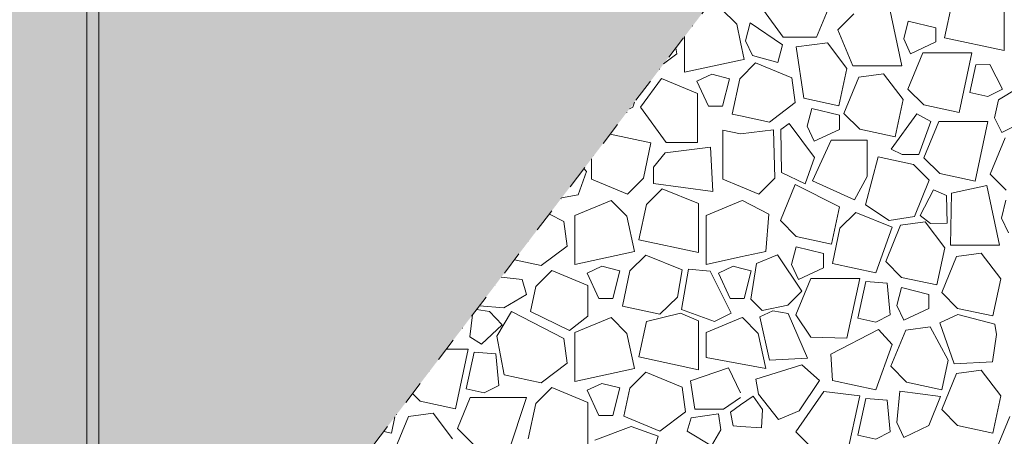
# Model space of a CAD drawing. Units: millimetres. Extents: x -655 to 18193, y -14178 to -1430.
# Drawn here: x 12321 to 12975, y -3176 to -2899 of the extents above; entities that cross this region are included whole.
import ezdxf

# ---------------------------------------------------------------- set-up
doc = ezdxf.new("R2010")
doc.units = ezdxf.units.MM
doc.header["$MEASUREMENT"] = 0
doc.linetypes.add('Pontvonalas', pattern=[36, 16, -10, 0, -10])
doc.linetypes.add('Tripla szaggatott', pattern=[209.361107, 52.916665, -21.166666, 14.111111, -21.166666, 50, -50])
doc.layers.add('...kitöltés', color=7, linetype='Continuous')
doc.layers.add('e_vazkitoltes', color=7, linetype='Continuous')

# ---------------------------------------------------------------- blocks, each defined once
blk = doc.blocks.new('*X19')
at = {"layer": 'e_vazkitoltes', "color": 251, "linetype": 'Continuous', "lineweight": 0, "true_color": 0x5f5f5f}
for p, q in [((12850.6, -2910.5), (12860.51, -2886.42)), ((12940.7, -2887.38), (12935.67, -2910.81)), ((12975.34, -2919.31), (12975.34, -2886.73)), ((12797.47, -2901.83), (12786.91, -2891.27)), ((12815.33, -2892.51), (12828.41, -2910.5)), ((12907.26, -2929.54), (12898.76, -2889.88)), ((12806.39, -2900.88), (12803.42, -2912.74)), ((12827.99, -2915.42), (12806.39, -2900.88)), ((12875.33, -2894.9), (12864.77, -2905.46)), ((12911.5, -2899.66), (12908.54, -2911.52)), ((12929.87, -2904.26), (12911.5, -2899.66)), ((12800, -2913.64), (12797.47, -2901.83)), ((12864.77, -2905.46), (12874.68, -2929.54)), ((12929.87, -2913.61), (12929.87, -2904.26)), ((12762.83, -2909.92), (12762.83, -2933.77)), ((12802.49, -2925.27), (12800, -2913.64)), ((12803.42, -2912.74), (12808.03, -2922.62)), ((12828.41, -2910.5), (12850.6, -2910.5)), ((12857.8, -2914.14), (12837.1, -2916.94)), ((12870.81, -2931.24), (12857.8, -2914.14)), ((12908.54, -2911.52), (12913.15, -2921.41)), ((12913.15, -2921.41), (12929.87, -2913.61)), ((12935.67, -2910.81), (12975.34, -2919.31)), ((12757.6, -2921.59), (12757.05, -2917.5)), ((12824.75, -2927.21), (12827.99, -2915.42)), ((12837.1, -2916.94), (12842.06, -2951)), ((12748.87, -2928.23), (12757.6, -2921.59)), ((12762.83, -2933.77), (12800, -2925.8)), ((12800, -2925.8), (12802.49, -2925.27)), ((12808.03, -2922.62), (12824.75, -2927.21)), ((12921.26, -2920.86), (12911.35, -2944.94)), ((12953.84, -2920.86), (12921.26, -2920.86)), ((12945.34, -2960.53), (12953.84, -2920.86)), ((12810.04, -2927.58), (12800, -2937.62)), ((12834.12, -2937.5), (12810.04, -2927.58)), ((12865.5, -2956.02), (12870.81, -2931.24)), ((12874.68, -2929.54), (12907.26, -2929.54)), ((12956.57, -2928.74), (12952.52, -2947.23)), ((12965.92, -2928.47), (12956.57, -2928.74)), ((12974.2, -2944.95), (12965.92, -2928.47)), ((12747.42, -2937.85), (12733.58, -2956.94)), ((12771.5, -2947.76), (12747.42, -2937.85)), ((12780.84, -2935.04), (12770.96, -2939.65)), ((12770.96, -2939.65), (12778.76, -2956.37)), ((12792.7, -2938), (12780.84, -2935.04)), ((12788.11, -2956.37), (12792.7, -2938)), ((12799.48, -2938.14), (12794.46, -2961.58)), ((12800, -2937.62), (12799.48, -2938.14)), ((12836.34, -2953.88), (12834.12, -2937.5)), ((12878.71, -2936.98), (12868.79, -2961.06)), ((12895.09, -2934.76), (12878.71, -2936.98)), ((12908.1, -2951.87), (12895.09, -2934.76)), ((12911.35, -2944.94), (12921.9, -2955.5)), ((12964.46, -2949.85), (12974.2, -2944.95)), ((12984.39, -2944.23), (12971.54, -2952.03)), ((12771.5, -2980.34), (12771.5, -2947.76)), ((12842.06, -2951), (12865.5, -2956.02)), ((12902.79, -2976.64), (12908.1, -2951.87)), ((12952.52, -2947.23), (12964.46, -2949.85)), ((12971.54, -2952.03), (12968.92, -2963.97)), ((12726.23, -2957.95), (12728.36, -2956.88)), ((12728.36, -2956.88), (12729.48, -2953.69)), ((12733.58, -2956.94), (12750.57, -2980.34)), ((12778.76, -2956.37), (12788.11, -2956.37)), ((12819.24, -2966.89), (12836.34, -2953.88)), ((12847.39, -2957.78), (12844.42, -2969.64)), ((12865.75, -2962.37), (12847.39, -2957.78)), ((12921.9, -2955.5), (12945.34, -2960.53)), ((12794.46, -2961.58), (12800, -2962.76)), ((12800, -2962.76), (12819.24, -2966.89)), ((12865.75, -2971.72), (12865.75, -2962.37)), ((12868.79, -2961.06), (12879.35, -2971.62)), ((12917.17, -2961.33), (12900.13, -2984.84)), ((12926.51, -2966.57), (12917.17, -2961.33)), ((12918.53, -2988.32), (12926.51, -2966.57)), ((12931.93, -2966.5), (12922.01, -2990.58)), ((12964.51, -2966.5), (12931.93, -2966.5)), ((12956.01, -3006.16), (12964.51, -2966.5)), ((12968.92, -2963.97), (12973.82, -2973.71)), ((12973.82, -2973.71), (12990.3, -2965.43)), ((12788.14, -2972.23), (12788.14, -3004.81)), ((12800, -2974.77), (12788.14, -2972.23)), ((12821.87, -2972.12), (12800, -2974.77)), ((12822.78, -3004.17), (12821.87, -2972.12)), ((12832.46, -2967.71), (12826.85, -2971.83)), ((12826.85, -2971.83), (12827.32, -3000.31)), ((12849.1, -2990.38), (12832.46, -2967.71)), ((12844.42, -2969.64), (12849.03, -2979.52)), ((12849.03, -2979.52), (12865.75, -2971.72)), ((12879.35, -2971.62), (12902.79, -2976.64)), ((12740.46, -2980.73), (12713.31, -2974.91)), ((12860.29, -2978.98), (12847.95, -3005.89)), ((12884.26, -2978.98), (12860.29, -2978.98)), ((12884.26, -3003.06), (12884.26, -2978.98)), ((12976.04, -2977.41), (12966.13, -3001.49)), ((12735.44, -3004.17), (12740.46, -2980.73)), ((12780.1, -2983.66), (12749.84, -2987.29)), ((12750.57, -2980.34), (12771.5, -2980.34)), ((12781.54, -3013.01), (12780.1, -2983.66)), ((12900.13, -2984.84), (12907.62, -2988.32)), ((12700.8, -2991.34), (12700.8, -3004.81)), ((12749.84, -2987.29), (12742.14, -2996.78)), ((12842.93, -3007.97), (12849.1, -2990.38)), ((12891.57, -2990.01), (12883.07, -3021.89)), ((12891.57, -2990.01), (12883.07, -3021.89)), ((12915, -2995.03), (12891.57, -2990.01)), ((12915, -2995.03), (12891.57, -2990.01)), ((12907.62, -2988.32), (12918.53, -2988.32)), ((12922.01, -2990.58), (12932.57, -3001.14)), ((12697.55, -2999.7), (12695.89, -2997.77)), ((12742.14, -2996.78), (12742.14, -3007.69)), ((12925.56, -3005.59), (12915, -2995.03)), ((12925.56, -3005.59), (12915, -2995.03)), ((12692.08, -3015.3), (12697.55, -2999.7)), ((12700.8, -3004.81), (12724.88, -3014.73)), ((12724.88, -3014.73), (12735.44, -3004.17)), ((12788.14, -3004.81), (12800, -3009.7)), ((12812.22, -3014.73), (12822.78, -3004.17)), ((12827.32, -3000.31), (12842.93, -3007.97)), ((12875.76, -3018.64), (12884.26, -3003.06)), ((12915.65, -3029.67), (12925.56, -3005.59)), ((12915.65, -3029.67), (12925.56, -3005.59)), ((12932.57, -3001.14), (12956.01, -3006.16)), ((12966.13, -3001.49), (12976.69, -3012.05)), ((12747.95, -3011.17), (12737.39, -3021.73)), ((12742.14, -3007.69), (12781.54, -3013.01)), ((12772.03, -3021.09), (12747.95, -3011.17)), ((12800, -3009.7), (12812.22, -3014.73)), ((12836.43, -3008.34), (12826.52, -3032.42)), ((12865.82, -3023.23), (12836.43, -3008.34)), ((12847.95, -3005.89), (12875.76, -3018.64)), ((12928.33, -3011.87), (12919.58, -3029.03)), ((12936.9, -3015.61), (12928.33, -3011.87)), ((12963.81, -3009.04), (12940.38, -3014.07)), ((12972.31, -3048.71), (12963.81, -3009.04)), ((12681.01, -3017.3), (12692.08, -3015.3)), ((12937.37, -3034.05), (12936.9, -3015.61)), ((12940.38, -3014.07), (12939.73, -3048.71)), ((12976.55, -3018.83), (12973.59, -3030.69)), ((12713.9, -3018.98), (12689.82, -3028.9)), ((12724.46, -3029.54), (12713.9, -3018.98)), ((12737.39, -3021.73), (12732.37, -3045.17)), ((12772.03, -3053.67), (12772.03, -3021.09)), ((12800, -3019.49), (12777.16, -3028.9)), ((12801.24, -3018.98), (12800, -3019.49)), ((12818.78, -3028.05), (12801.24, -3018.98)), ((12860.51, -3048), (12865.82, -3023.23)), ((12883.07, -3021.89), (12898.88, -3032.27)), ((12883.07, -3021.89), (12898.88, -3032.27)), ((12682.38, -3032.92), (12672.85, -3028.01)), ((12689.82, -3028.9), (12689.82, -3061.48)), ((12729.48, -3052.98), (12724.46, -3029.54)), ((12777.16, -3028.9), (12777.16, -3061.48)), ((12816.83, -3052.98), (12818.78, -3028.05)), ((12876.69, -3026.91), (12866.13, -3037.47)), ((12900.77, -3036.83), (12876.69, -3026.91)), ((12898.88, -3032.27), (12915.65, -3029.67)), ((12898.88, -3032.27), (12915.65, -3029.67)), ((12919.58, -3029.03), (12926.47, -3034.33)), ((12973.59, -3030.69), (12978.2, -3040.57)), ((12684.6, -3049.3), (12682.38, -3032.92)), ((12826.52, -3032.42), (12837.08, -3042.98)), ((12866.13, -3037.47), (12861.11, -3060.91)), ((12890.02, -3067.1), (12900.77, -3036.83)), ((12906.47, -3035.52), (12896.55, -3059.6)), ((12922.85, -3033.31), (12906.47, -3035.52)), ((12935.86, -3050.41), (12922.85, -3033.31)), ((12926.47, -3034.33), (12937.37, -3034.05)), ((12837.08, -3042.98), (12860.51, -3048)), ((12667.49, -3062.31), (12684.6, -3049.3)), ((12732.37, -3045.17), (12772.03, -3053.67)), ((12836.94, -3049.76), (12833.97, -3061.62)), ((12855.3, -3054.35), (12836.94, -3049.76)), ((12930.55, -3075.19), (12935.86, -3050.41)), ((12939.73, -3048.71), (12972.31, -3048.71)), ((12689.82, -3061.48), (12729.48, -3052.98)), ((12737.04, -3055.29), (12726.48, -3065.85)), ((12761.12, -3065.21), (12737.04, -3055.29)), ((12777.16, -3061.48), (12800, -3056.58)), ((12800, -3056.58), (12816.83, -3052.98)), ((12824.52, -3055.06), (12810.74, -3060.95)), ((12840.72, -3079.4), (12824.52, -3055.06)), ((12855.3, -3063.7), (12855.3, -3054.35)), ((12943.76, -3056.15), (12933.84, -3080.23)), ((12960.14, -3053.93), (12943.76, -3056.15)), ((12973.15, -3071.03), (12960.14, -3053.93)), ((12649.63, -3058.49), (12667.49, -3062.31)), ((12707.84, -3062.75), (12697.95, -3067.36)), ((12707.84, -3062.75), (12697.95, -3067.36)), ((12719.7, -3065.71), (12707.84, -3062.75)), ((12719.7, -3065.71), (12707.84, -3062.75)), ((12765.49, -3064.66), (12760.79, -3091.56)), ((12779.79, -3065.96), (12765.49, -3064.66)), ((12795.18, -3062.75), (12785.3, -3067.36)), ((12800, -3063.96), (12795.18, -3062.75)), ((12807.04, -3065.71), (12800, -3063.96)), ((12810.74, -3060.95), (12806.89, -3084.65)), ((12833.97, -3061.62), (12838.58, -3071.5)), ((12838.58, -3071.5), (12855.3, -3063.7)), ((12861.11, -3060.91), (12890.02, -3067.1)), ((12896.55, -3059.6), (12907.11, -3070.16)), ((12654.83, -3071.44), (12640.88, -3069.97)), ((12674.42, -3065.56), (12663.86, -3076.12)), ((12698.5, -3075.48), (12674.42, -3065.56)), ((12697.95, -3067.36), (12705.76, -3084.08)), ((12697.95, -3067.36), (12705.76, -3084.08)), ((12715.11, -3084.08), (12719.7, -3065.71)), ((12715.11, -3084.08), (12719.7, -3065.71)), ((12726.48, -3065.85), (12721.46, -3089.29)), ((12757.98, -3083.24), (12761.12, -3065.21)), ((12793.69, -3093.97), (12779.79, -3065.96)), ((12785.3, -3067.36), (12793.1, -3084.08)), ((12802.45, -3084.08), (12807.04, -3065.71)), ((12846.7, -3070.96), (12836.78, -3095.04)), ((12879.28, -3070.96), (12846.7, -3070.96)), ((12870.78, -3110.62), (12879.28, -3070.96)), ((12907.11, -3070.16), (12930.55, -3075.19)), ((12967.84, -3095.81), (12973.15, -3071.03)), ((12657.58, -3081.45), (12654.83, -3071.44)), ((12663.86, -3076.12), (12660.28, -3092.8)), ((12698.5, -3095.89), (12698.5, -3075.48)), ((12883.32, -3072.84), (12877.96, -3097.33)), ((12897.54, -3074.04), (12883.32, -3072.84)), ((12899.64, -3095.04), (12897.54, -3074.04)), ((12906.97, -3076.94), (12904.01, -3088.8)), ((12925.34, -3081.53), (12906.97, -3076.94)), ((12642.48, -3090.5), (12657.58, -3081.45)), ((12705.76, -3084.08), (12715.11, -3084.08)), ((12705.76, -3084.08), (12715.11, -3084.08)), ((12746.23, -3094.6), (12757.98, -3083.24)), ((12793.1, -3084.08), (12800, -3084.08)), ((12800, -3084.08), (12802.45, -3084.08)), ((12831.48, -3088.64), (12840.72, -3079.4)), ((12925.34, -3090.88), (12925.34, -3081.53)), ((12933.84, -3080.23), (12944.4, -3090.79)), ((12626.31, -3089.1), (12642.48, -3090.5)), ((12721.46, -3089.29), (12746.23, -3094.6)), ((12806.89, -3084.65), (12814.42, -3092.18)), ((12814.42, -3092.18), (12831.48, -3088.64)), ((12904.01, -3088.8), (12908.62, -3098.69)), ((12908.62, -3098.69), (12925.34, -3090.88)), ((12944.4, -3090.79), (12967.84, -3095.81)), ((12621.79, -3095.03), (12619.86, -3109.59)), ((12633.09, -3092.73), (12624.42, -3091.58)), ((12641.5, -3101.61), (12633.09, -3092.73)), ((12647.61, -3092.85), (12638, -3109.33)), ((12682.38, -3110.77), (12647.61, -3092.85)), ((12660.28, -3092.8), (12686.17, -3105.41)), ((12686.17, -3105.41), (12698.5, -3095.89)), ((12713.9, -3096.83), (12689.82, -3106.75)), ((12724.46, -3107.39), (12713.9, -3096.83)), ((12759.99, -3093.98), (12737.39, -3099.58)), ((12772.03, -3098.94), (12759.99, -3093.98)), ((12760.79, -3091.56), (12782.74, -3099.4)), ((12800, -3097.34), (12777.16, -3106.75)), ((12782.74, -3099.4), (12793.69, -3093.97)), ((12801.24, -3096.83), (12800, -3097.34)), ((12811.8, -3107.39), (12801.24, -3096.83)), ((12821.51, -3092.39), (12812.95, -3096.43)), ((12812.95, -3096.43), (12819.26, -3125.22)), ((12831.72, -3094.23), (12821.51, -3092.39)), ((12844.57, -3123.96), (12831.72, -3094.23)), ((12836.78, -3095.04), (12846.7, -3109.94)), ((12877.96, -3097.33), (12889.9, -3099.94)), ((12889.9, -3099.94), (12899.64, -3095.04)), ((12944.45, -3094.82), (12932.54, -3100.43)), ((12969.19, -3101.26), (12944.45, -3094.82)), ((12627.75, -3114.62), (12641.5, -3101.61)), ((12737.39, -3099.58), (12732.37, -3123.02)), ((12772.03, -3131.52), (12772.03, -3098.94)), ((12926.23, -3102.94), (12909.85, -3105.16)), ((12938.15, -3125.13), (12926.23, -3102.94)), ((12932.54, -3100.43), (12942.19, -3127.65)), ((12970.27, -3108.03), (12969.19, -3101.26)), ((12619.86, -3109.59), (12627.75, -3114.62)), ((12638, -3109.33), (12642.72, -3134.85)), ((12689.82, -3106.75), (12689.82, -3139.33)), ((12729.48, -3130.83), (12724.46, -3107.39)), ((12777.16, -3106.75), (12777.16, -3123.46)), ((12816.83, -3130.83), (12811.8, -3107.39)), ((12846.7, -3109.94), (12870.78, -3110.62)), ((12891.82, -3104.76), (12860.15, -3121.3)), ((12900.77, -3114.68), (12891.82, -3104.76)), ((12909.85, -3105.16), (12899.94, -3129.24)), ((12967.5, -3126.39), (12970.27, -3108.03)), ((12684.6, -3127.15), (12682.38, -3110.77)), ((12890.02, -3144.95), (12900.77, -3114.68)), ((12618.89, -3117.88), (12604.38, -3117.88)), ((12610.39, -3157.54), (12618.89, -3117.88)), ((12622.94, -3119.76), (12617.57, -3144.25)), ((12637.16, -3120.97), (12622.94, -3119.76)), ((12639.26, -3141.97), (12637.16, -3120.97)), ((12732.37, -3123.02), (12772.03, -3131.52)), ((12777.16, -3123.46), (12800, -3127.7)), ((12860.15, -3121.3), (12861.11, -3138.76)), ((12667.49, -3140.16), (12684.6, -3127.15)), ((12800, -3127.7), (12816.83, -3130.83)), ((12840.79, -3128.23), (12810.26, -3137.85)), ((12819.26, -3125.22), (12844.57, -3123.96)), ((12852.62, -3138.69), (12840.79, -3128.23)), ((12899.94, -3129.24), (12910.49, -3139.8)), ((12933.93, -3144.82), (12938.15, -3125.13)), ((12942.19, -3127.65), (12967.5, -3126.39)), ((12642.72, -3134.85), (12667.49, -3140.16)), ((12689.82, -3139.33), (12729.48, -3130.83)), ((12737.04, -3133.14), (12726.48, -3143.7)), ((12761.12, -3143.06), (12737.04, -3133.14)), ((12792.07, -3130.32), (12766.81, -3138.83)), ((12800, -3146.91), (12792.07, -3130.32)), ((12943.76, -3134), (12933.84, -3158.08)), ((12960.14, -3131.78), (12943.76, -3134)), ((12973.15, -3148.88), (12960.14, -3131.78)), ((12629.51, -3146.86), (12639.26, -3141.97)), ((12707.84, -3140.6), (12697.95, -3145.21)), ((12719.7, -3143.56), (12707.84, -3140.6)), ((12763.33, -3159.44), (12761.12, -3143.06)), ((12766.81, -3138.83), (12769.56, -3157.78)), ((12810.26, -3137.85), (12811.86, -3147.72)), ((12839.08, -3158.93), (12852.62, -3138.69)), ((12861.11, -3138.76), (12890.02, -3144.95)), ((12910.49, -3139.8), (12933.93, -3144.82)), ((12581.87, -3147.43), (12586.96, -3152.52)), ((12620.29, -3149.95), (12611.78, -3170.62)), ((12617.57, -3144.25), (12629.51, -3146.86)), ((12657.67, -3149.93), (12620.29, -3149.95)), ((12645.78, -3186.2), (12657.67, -3149.93)), ((12674.42, -3143.41), (12663.86, -3153.97)), ((12698.5, -3153.32), (12674.42, -3143.41)), ((12697.95, -3145.21), (12705.76, -3161.93)), ((12715.11, -3161.93), (12719.7, -3143.56)), ((12726.48, -3143.7), (12722.44, -3162.52)), ((12808.34, -3149.06), (12800, -3155)), ((12814.67, -3157.94), (12808.34, -3149.06)), ((12811.86, -3147.72), (12825.2, -3164.54)), ((12855.38, -3145.92), (12836.78, -3172.89)), ((12879.28, -3148.81), (12855.38, -3145.92)), ((12870.78, -3188.47), (12879.28, -3148.81)), ((12905.89, -3145.78), (12904.01, -3166.65)), ((12933.04, -3149.28), (12905.89, -3145.78)), ((12925.34, -3168.73), (12933.04, -3149.28)), ((12967.84, -3173.66), (12973.15, -3148.88)), ((12586.96, -3152.52), (12610.39, -3157.54)), ((12663.86, -3153.97), (12658.84, -3177.41)), ((12698.5, -3185.9), (12698.5, -3153.32)), ((12788.77, -3157.78), (12800, -3150.04)), ((12800, -3155), (12793.32, -3159.76)), ((12883.32, -3150.69), (12877.96, -3175.17)), ((12897.54, -3151.89), (12883.32, -3150.69)), ((12899.64, -3172.89), (12897.54, -3151.89)), ((12567.84, -3173.66), (12570.17, -3162.78)), ((12579.14, -3162.65), (12569.23, -3186.73)), ((12595.53, -3160.44), (12579.14, -3162.65)), ((12608.53, -3177.54), (12595.53, -3160.44)), ((12705.76, -3161.93), (12715.11, -3161.93)), ((12722.44, -3162.52), (12746.23, -3172.45)), ((12746.23, -3172.45), (12763.33, -3159.44)), ((12785.37, -3160.82), (12767.12, -3163.54)), ((12769.56, -3157.78), (12788.77, -3157.78)), ((12786.97, -3171.61), (12785.37, -3160.82)), ((12793.32, -3159.76), (12795.02, -3168.96)), ((12813.91, -3170.14), (12814.67, -3157.94)), ((12825.2, -3164.54), (12839.08, -3158.93)), ((12933.84, -3158.08), (12944.4, -3168.64)), ((12979.14, -3162.65), (12969.23, -3186.73)), ((12727.37, -3169.19), (12703.13, -3178.47)), ((12745.32, -3175.65), (12727.37, -3169.19)), ((12767.12, -3163.54), (12764.46, -3172.5)), ((12795.02, -3168.96), (12800, -3169.27)), ((12800, -3169.27), (12813.91, -3170.14)), ((12904.01, -3166.65), (12908.62, -3176.54)), ((12908.62, -3176.54), (12925.34, -3168.73)), ((12944.4, -3168.64), (12967.84, -3173.66)), ((12562.72, -3172.56), (12567.84, -3173.66)), ((12611.78, -3170.62), (12622.34, -3181.18)), ((12737.97, -3200), (12745.32, -3175.65)), ((12764.46, -3172.5), (12780.75, -3182.13)), ((12780.75, -3182.13), (12786.97, -3171.61)), ((12836.78, -3172.89), (12847.34, -3183.45)), ((12877.96, -3175.17), (12889.9, -3177.79)), ((12889.9, -3177.79), (12899.64, -3172.89))]:
    blk.add_line(p, q, dxfattribs=at)
blk = doc.blocks.new('Kitöltés_9_1', base_point=(0, 0))
at = {"layer": 'e_vazkitoltes', "color": 251, "linetype": 'Tripla szaggatott', "lineweight": 0, "true_color": 0x5f5f5f}
blk.add_blockref('*X19', (0, 0), dxfattribs=at)

msp = doc.modelspace()

# ---------------------------------------------------------------- hatches: boundary and pattern name
at = {"layer": 'e_vazkitoltes', "linetype": 'Continuous', "lineweight": 0}
h = msp.add_hatch(dxfattribs=at)
h.set_pattern_fill('EARTH_0001', color=8, style=0, pattern_type=2)
h.set_pattern_definition([(45, (0, 0), (0, 53.03301), [37.5, -37.5]), (45, (-9.944, 9.944), (0, 53.03301), [37.5, -37.5]), (45, (-19.887, 19.887), (0, 53.03301), [37.5, -37.5]), (135, (-19.887, 26.517), (-53.03301, 0), [37.5, -37.5]), (135, (-9.944, 36.46), (-53.03301, 0), [37.5, -37.5]), (135, (-4e-15, 46.404), (-53.03301, 0), [37.5, -37.5])])
h.paths.add_polyline_path([(9881.174, -2176.698), (9881.174, -2476.698), (10292.901, -2476.698), (11092.901, -3526.698), (12292.901, -3526.698), (13092.901, -2476.698), (13538.378, -2476.698), (13538.378, -2176.698)])

# ---------------------------------------------------------------- linework, layer by layer
at = {"layer": '...kitöltés', "color": 7, "linetype": 'Pontvonalas', "lineweight": 0}
msp.add_lwpolyline([(9881.174, -2476.698), (10292.901, -2476.698), (11092.901, -3526.698), (12292.901, -3526.698), (13092.901, -2476.698), (13538.378, -2476.698)], dxfattribs=at)
at = {"color": 7, "linetype": 'Continuous', "lineweight": 0}
for p, q in [((12365.323, -1582.849), (12365.323, -4103.643)), ((12373.323, -1582.849), (12373.323, -4103.643))]:
    msp.add_line(p, q, dxfattribs=at)

# ---------------------------------------------------------------- block references
at = {"layer": 'e_vazkitoltes', "color": 251, "linetype": 'Tripla szaggatott', "lineweight": 0, "true_color": 0x5f5f5f}
msp.add_blockref('Kitöltés_9_1', (0, 0), dxfattribs=at)

doc.saveas('drawing.dxf')
